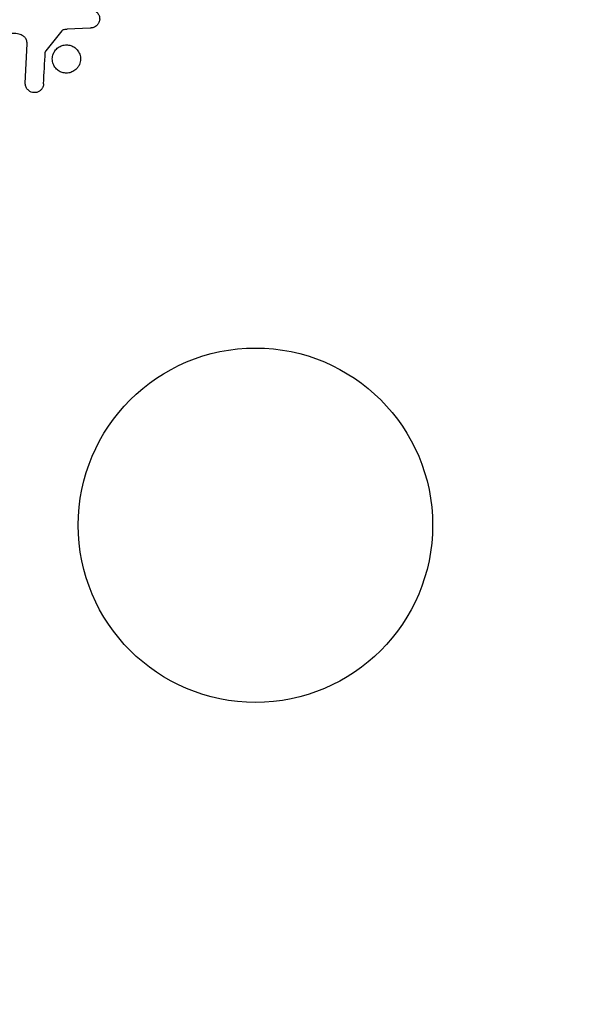
# Model space of a CAD drawing. Units: millimetres. Extents: x -4689 to 5287, y -3092 to 4205.
# Drawn here: x -1099 to -1057, y -1117 to -1045 of the extents above; entities that cross this region are included whole.
import ezdxf

# ---------------------------------------------------------------- set-up
doc = ezdxf.new("R2010")
doc.units = ezdxf.units.MM
doc.header["$LTSCALE"] = 20
doc.linetypes.add('HIDDEN', pattern=[9.525, 6.35, -3.175])
doc.layers.add('2d', color=230, linetype='Continuous')
doc.layers.add('AS-Free_Space_Hatch', color=31, linetype='HIDDEN')

msp = doc.modelspace()

# ---------------------------------------------------------------- hatches: boundary and pattern name
at = {"layer": 'AS-Free_Space_Hatch'}
h = msp.add_hatch(dxfattribs=at)
h.set_pattern_fill('ANSI31', color=256, scale=100, angle=-90)
h.set_pattern_definition([(315, (-20000, 0), (224.5064, 224.5064), [])])
h.paths.add_polyline_path([(-3189.012, 459, 0.414214), (-4189.012, -541, 0.414214), (-3189.012, -1541), (-1091, -1541, 0.012784), (-1039.889, -1539.693, 0.016667), (-1041, -1573, 1), (-41, -1573, 0.267621), (-290.471, -1140.293, 0.162051), (-91, -541, 0.414214), (-1091, 459)])

# ---------------------------------------------------------------- linework, layer by layer
at = {"layer": '2d'}
for p, q in [((-1096.204, -1045.74), (-1097.384, -1047.197)), ((-1094.119, -1045.526), (-1095.811, -1045.618)), ((-1098.89, -1049.564), (-1098.761, -1046.671))]:
    msp.add_line(p, q, dxfattribs=at)
for radius in [53, 13]:
    msp.add_circle((-1082, -1082), radius, dxfattribs=at)
for points, knots in [([(-1094.084, -1044.168), (-1094.024, -1044.166), (-1093.963, -1044.175), (-1093.907, -1044.192), (-1093.851, -1044.21), (-1093.799, -1044.236), (-1093.751, -1044.267), (-1093.68, -1044.315), (-1093.618, -1044.376), (-1093.568, -1044.444), (-1093.518, -1044.512), (-1093.479, -1044.59), (-1093.455, -1044.671), (-1093.431, -1044.757), (-1093.423, -1044.849), (-1093.436, -1044.939), (-1093.447, -1045.017), (-1093.472, -1045.095), (-1093.51, -1045.167), (-1093.548, -1045.241), (-1093.601, -1045.311), (-1093.666, -1045.368), (-1093.711, -1045.408), (-1093.764, -1045.441), (-1093.82, -1045.464), (-1093.891, -1045.494), (-1093.968, -1045.511), (-1094.044, -1045.52), (-1094.069, -1045.522), (-1094.094, -1045.524), (-1094.119, -1045.526)], [0, 0, 0, 0, 0.082221, 0.082221, 0.082221, 0.163511, 0.163511, 0.163511, 0.287426, 0.287426, 0.287426, 0.413061, 0.413061, 0.413061, 0.546586, 0.546586, 0.546586, 0.661904, 0.661904, 0.661904, 0.780544, 0.780544, 0.780544, 0.862621, 0.862621, 0.862621, 0.966358, 0.966358, 0.966358, 1, 1, 1, 1]), ([(-1098.761, -1046.671), (-1098.757, -1046.581), (-1098.768, -1046.489), (-1098.799, -1046.405), (-1098.827, -1046.327), (-1098.874, -1046.254), (-1098.933, -1046.194), (-1098.983, -1046.142), (-1099.044, -1046.099), (-1099.109, -1046.064), (-1099.214, -1046.008), (-1099.333, -1045.972), (-1099.454, -1045.951), (-1099.63, -1045.921), (-1099.816, -1045.919), (-1099.997, -1045.948), (-1100.047, -1045.956), (-1100.097, -1045.967), (-1100.147, -1045.981)], [0, 0, 0, 0, 0.155271, 0.155271, 0.155271, 0.300602, 0.300602, 0.300602, 0.425017, 0.425017, 0.425017, 0.625972, 0.625972, 0.625972, 0.919161, 0.919161, 0.919161, 1, 1, 1, 1]), ([(-1095.811, -1045.618), (-1095.849, -1045.62), (-1095.888, -1045.621), (-1095.926, -1045.624), (-1095.974, -1045.628), (-1096.023, -1045.634), (-1096.069, -1045.65), (-1096.098, -1045.659), (-1096.126, -1045.673), (-1096.151, -1045.69), (-1096.171, -1045.704), (-1096.189, -1045.721), (-1096.204, -1045.74)], [0, 0, 0, 0, 0.271486, 0.271486, 0.271486, 0.613888, 0.613888, 0.613888, 0.826923, 0.826923, 0.826923, 1, 1, 1, 1]), ([(-1097.384, -1047.197), (-1097.397, -1047.213), (-1097.407, -1047.231), (-1097.413, -1047.249), (-1097.419, -1047.266), (-1097.423, -1047.283), (-1097.424, -1047.3)], [0, 0, 0, 0, 0.529214, 0.529214, 0.529214, 1, 1, 1, 1]), ([(-1094.985, -1048.332), (-1095.022, -1048.393), (-1095.066, -1048.451), (-1095.115, -1048.503), (-1095.193, -1048.587), (-1095.289, -1048.66), (-1095.392, -1048.714), (-1095.488, -1048.764), (-1095.595, -1048.799), (-1095.702, -1048.817), (-1095.806, -1048.834), (-1095.915, -1048.835), (-1096.018, -1048.82), (-1096.125, -1048.805), (-1096.229, -1048.772), (-1096.324, -1048.726), (-1096.425, -1048.677), (-1096.518, -1048.611), (-1096.596, -1048.534), (-1096.681, -1048.451), (-1096.751, -1048.352), (-1096.802, -1048.247), (-1096.856, -1048.135), (-1096.89, -1048.012), (-1096.901, -1047.888), (-1096.912, -1047.762), (-1096.9, -1047.631), (-1096.864, -1047.507), (-1096.839, -1047.421), (-1096.802, -1047.336), (-1096.755, -1047.258)], [0.5, 0.5, 0.5, 0.5, 0.5325, 0.5325, 0.5325, 0.5843306, 0.5843306, 0.5843306, 0.6325858, 0.6325858, 0.6325858, 0.6798809, 0.6798809, 0.6798809, 0.7287596, 0.7287596, 0.7287596, 0.781079, 0.781079, 0.781079, 0.8376169, 0.8376169, 0.8376169, 0.8975665, 0.8975665, 0.8975665, 0.9583179, 0.9583179, 0.9583179, 1, 1, 1, 1]), ([(-1096.755, -1047.258), (-1096.699, -1047.166), (-1096.627, -1047.081), (-1096.543, -1047.009), (-1096.46, -1046.938), (-1096.362, -1046.878), (-1096.259, -1046.836), (-1096.159, -1046.796), (-1096.052, -1046.771), (-1095.946, -1046.763), (-1095.84, -1046.756), (-1095.732, -1046.765), (-1095.631, -1046.789), (-1095.525, -1046.814), (-1095.424, -1046.856), (-1095.333, -1046.911), (-1095.235, -1046.97), (-1095.148, -1047.046), (-1095.076, -1047.132), (-1094.999, -1047.225), (-1094.937, -1047.331), (-1094.897, -1047.444), (-1094.854, -1047.562), (-1094.833, -1047.689), (-1094.835, -1047.816), (-1094.838, -1047.942), (-1094.864, -1048.071), (-1094.914, -1048.191), (-1094.934, -1048.239), (-1094.957, -1048.287), (-1094.985, -1048.332)], [0, 0, 0, 0, 0.0492127, 0.0492127, 0.0492127, 0.0985629, 0.0985629, 0.0985629, 0.1461901, 0.1461901, 0.1461901, 0.1936729, 0.1936729, 0.1936729, 0.2434261, 0.2434261, 0.2434261, 0.2970519, 0.2970519, 0.2970519, 0.3548805, 0.3548805, 0.3548805, 0.415485, 0.415485, 0.415485, 0.4757831, 0.4757831, 0.4757831, 0.5, 0.5, 0.5, 0.5]), ([(-1097.547, -1049.608), (-1097.551, -1049.692), (-1097.567, -1049.777), (-1097.599, -1049.857), (-1097.624, -1049.918), (-1097.658, -1049.977), (-1097.702, -1050.028), (-1097.746, -1050.079), (-1097.799, -1050.124), (-1097.857, -1050.16), (-1097.915, -1050.197), (-1097.981, -1050.225), (-1098.047, -1050.243), (-1098.118, -1050.262), (-1098.192, -1050.269), (-1098.264, -1050.263), (-1098.33, -1050.258), (-1098.394, -1050.241), (-1098.454, -1050.217), (-1098.52, -1050.19), (-1098.581, -1050.153), (-1098.635, -1050.11), (-1098.7, -1050.058), (-1098.757, -1049.994), (-1098.799, -1049.924), (-1098.842, -1049.852), (-1098.871, -1049.77), (-1098.884, -1049.687), (-1098.89, -1049.647), (-1098.892, -1049.605), (-1098.89, -1049.564)], [0, 0, 0, 0, 0.121966, 0.121966, 0.121966, 0.214779, 0.214779, 0.214779, 0.307643, 0.307643, 0.307643, 0.401902, 0.401902, 0.401902, 0.50199, 0.50199, 0.50199, 0.594015, 0.594015, 0.594015, 0.695052, 0.695052, 0.695052, 0.816614, 0.816614, 0.816614, 0.940808, 0.940808, 0.940808, 1, 1, 1, 1])]:
    msp.add_open_spline(points, degree=3, knots=knots, dxfattribs=at)
msp.add_open_spline([(-1097.547, -1049.608), (-1097.507, -1048.856), (-1097.466, -1048.086), (-1097.424, -1047.3)], degree=3, dxfattribs=at)

doc.saveas('drawing.dxf')
